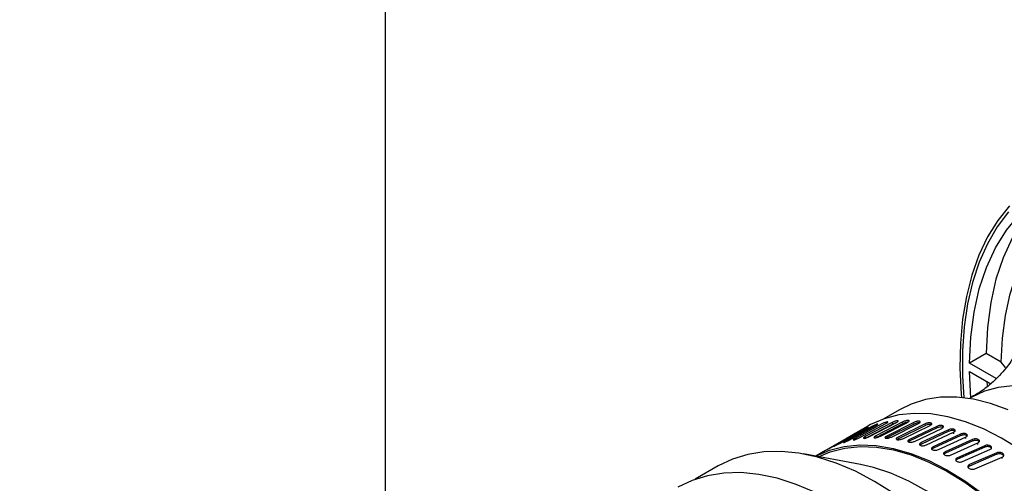
# Paper-space layout 'Sheet2' of a CAD drawing. Units: inches. Extents: x 0 to 11, y 0 to 8.5.
# Drawn here: x 8.3 to 8.8, y 6.8 to 7 of the extents above; entities that cross this region are included whole.
import ezdxf

# ---------------------------------------------------------------- set-up
doc = ezdxf.new("R2010")
doc.units = ezdxf.units.IN
doc.header["$MEASUREMENT"] = 0
doc.dimstyles.new('SLDDIMSTYLE5', dxfattribs={"dimtxt": 0.18, "dimasz": 0.13, "dimexe": 0, "dimexo": 0.0625, "dimgap": 0, "dimtad": 0, "dimtih": 1, "dimtoh": 1, "dimdec": 0, "dimrnd": 1e-09, "dimzin": 0, "dimdsep": 46, "dimtxsty": 'Standard', "dimsah": 1, "dimcen": 0.09, "dimadec": 0, "dimazin": 0, "dimtfac": 0.13, "dimtdec": 0, "dimtofl": 0, "dimtmove": 0, "dimatfit": 3, "dimfxl": 1, "dimfrac": 2, "dimtolj": 1, "dimtzin": 0, "dimarcsym": 0})

psp = doc.layouts.new('Sheet2')

# ---------------------------------------------------------------- linework, layer by layer
at = {"color": 7, "linetype": 'Continuous', "lineweight": 25}
for p, q in [((8.4521, 7.26201), (8.4521, 6.79105)), ((8.74488, 6.8689), (8.73676, 6.86421)), ((8.75221, 6.86466), (8.74488, 6.8689)), ((8.74979, 6.85669), (8.73676, 6.86421)), ((8.75428, 6.86219), (8.75221, 6.86466)), ((8.73735, 6.84734), (8.73676, 6.86019)), ((8.73676, 6.86019), (8.74715, 6.85419)), ((8.74524, 6.8553), (8.74537, 6.85333)), ((8.73789, 6.84766), (8.73673, 6.84699)), ((8.70274, 6.84157), (8.69509, 6.83716)), ((8.67351, 6.82515), (8.68644, 6.83237)), ((8.6892, 6.8334), (8.67623, 6.82624)), ((8.68725, 6.83359), (8.67674, 6.82753)), ((8.67815, 6.82673), (8.69115, 6.83383)), ((8.69402, 6.83462), (8.68098, 6.82759)), ((8.68301, 6.82784), (8.69607, 6.8348)), ((8.69904, 6.83535), (8.68595, 6.82846)), ((8.69934, 6.83459), (8.68626, 6.8277)), ((8.68807, 6.82847), (8.70119, 6.8353)), ((8.70425, 6.8356), (8.69111, 6.82884)), ((8.70452, 6.83484), (8.69139, 6.82808)), ((8.69333, 6.82862), (8.70649, 6.83531)), ((8.70963, 6.83537), (8.69645, 6.82875)), ((8.70986, 6.83461), (8.69669, 6.82799)), ((8.69874, 6.82828), (8.71194, 6.83484)), ((8.69934, 6.83459), (8.69904, 6.83535)), ((8.71516, 6.83466), (8.70194, 6.82817)), ((8.71536, 6.8339), (8.70214, 6.82741)), ((8.70452, 6.83484), (8.70425, 6.8356)), ((8.7043, 6.82747), (8.71753, 6.83389)), ((8.72081, 6.83347), (8.70756, 6.82711)), ((8.72097, 6.83272), (8.70773, 6.82636)), ((8.70986, 6.83461), (8.70963, 6.83537)), ((8.70997, 6.82617), (8.72324, 6.83246)), ((8.71536, 6.8339), (8.71516, 6.83466)), ((8.72097, 6.83272), (8.72081, 6.83347)), ((8.68027, 6.82956), (8.66744, 6.82214)), ((8.66911, 6.82309), (8.68198, 6.83045)), ((8.68461, 6.83172), (8.67171, 6.82443)), ((8.68132, 6.82684), (8.68098, 6.82759)), ((8.68626, 6.8277), (8.68595, 6.82846)), ((8.69139, 6.82808), (8.69111, 6.82884)), ((8.69669, 6.82799), (8.69621, 6.82769)), ((8.69669, 6.82799), (8.69645, 6.82875)), ((8.70214, 6.82741), (8.70194, 6.82817)), ((8.70773, 6.82636), (8.70756, 6.82711)), ((8.72656, 6.8318), (8.71328, 6.82557)), ((8.72669, 6.83106), (8.71342, 6.82483)), ((8.71574, 6.8244), (8.72903, 6.83056)), ((8.7324, 6.82967), (8.7191, 6.82357)), ((8.73248, 6.82894), (8.71919, 6.82284)), ((8.72159, 6.82217), (8.7349, 6.8282)), ((8.72669, 6.83106), (8.72656, 6.8318)), ((8.72914, 6.82983), (8.72903, 6.83056)), ((8.73248, 6.82894), (8.7324, 6.82967)), ((8.73497, 6.82749), (8.7349, 6.8282)), ((8.71342, 6.82483), (8.71328, 6.82557)), ((8.71919, 6.82284), (8.7191, 6.82357)), ((8.73828, 6.82707), (8.72497, 6.8211)), ((8.73834, 6.82636), (8.72503, 6.82039)), ((8.72749, 6.81948), (8.7408, 6.82538)), ((8.7442, 6.82403), (8.73088, 6.81818)), ((8.74422, 6.82334), (8.73091, 6.81749)), ((8.73834, 6.82636), (8.73828, 6.82707)), ((8.74084, 6.82469), (8.7408, 6.82538)), ((8.74422, 6.82334), (8.7442, 6.82403)), ((8.68372, 6.81489), (8.65586, 6.82005)), ((8.66664, 6.82169), (8.66186, 6.81894)), ((8.72503, 6.82039), (8.72497, 6.8211)), ((8.73091, 6.81749), (8.73088, 6.81818)), ((8.73341, 6.81634), (8.74673, 6.82212)), ((8.75011, 6.81988), (8.7368, 6.81415)), ((8.75013, 6.82055), (8.73681, 6.81482)), ((8.73934, 6.81277), (8.75265, 6.81843)), ((8.75011, 6.81988), (8.75013, 6.82055)), ((8.75261, 6.81778), (8.75265, 6.81843)), ((8.61429, 6.81419), (8.60304, 6.80769)), ((8.7368, 6.81415), (8.73681, 6.81482))]:
    psp.add_line(p, q, dxfattribs=at)
at = {"color": 7, "linetype": 'Continuous', "lineweight": 25, "flags": 128}
for points in [[(8.75623, 6.94081), (8.75054, 6.93368), (8.74557, 6.92565), (8.74134, 6.91677), (8.73789, 6.90711), (8.73523, 6.89672), (8.73338, 6.88565), (8.73234, 6.87399), (8.73214, 6.86179), (8.73276, 6.84913), (8.7329, 6.84747)], [(8.75571, 6.93782), (8.75025, 6.93052), (8.7455, 6.92234), (8.7415, 6.91334), (8.73827, 6.90357), (8.73583, 6.8931), (8.73419, 6.88197), (8.73337, 6.87026), (8.73337, 6.85805), (8.73401, 6.84735)], [(8.73676, 6.86421), (8.7374, 6.87696), (8.739, 6.88904), (8.74156, 6.90036), (8.74506, 6.91084), (8.74948, 6.9204), (8.75477, 6.92897), (8.7609, 6.93649), (8.76422, 6.9398)], [(8.76451, 6.93586), (8.76289, 6.93366), (8.7576, 6.92509), (8.75318, 6.91553), (8.74968, 6.90505), (8.74712, 6.89373), (8.74552, 6.88165), (8.74488, 6.8689)], [(8.75221, 6.86466), (8.75279, 6.87637), (8.75424, 6.88748), (8.75653, 6.89792), (8.75967, 6.90761), (8.76362, 6.9165), (8.76836, 6.9245), (8.77005, 6.92688)], [(8.75567, 6.84153), (8.74707, 6.84461), (8.73866, 6.84666), (8.73052, 6.84766), (8.72271, 6.8476), (8.71531, 6.84648), (8.70837, 6.84431), (8.70274, 6.84157)], [(8.76118, 6.82234), (8.75236, 6.82777), (8.74355, 6.83223), (8.73484, 6.83569), (8.72629, 6.83811), (8.71798, 6.83949), (8.70999, 6.83979), (8.70238, 6.83903), (8.69522, 6.8372), (8.68858, 6.83433), (8.68725, 6.83359)], [(8.6619, 6.81893), (8.6619, 6.81893), (8.66854, 6.8218), (8.6757, 6.82363), (8.68331, 6.82439), (8.6913, 6.82408), (8.69961, 6.82271), (8.70816, 6.82029), (8.71688, 6.81683), (8.72568, 6.81237), (8.7345, 6.80694), (8.74325, 6.8006), (8.75186, 6.7934), (8.76025, 6.78541)], [(8.66324, 6.81868), (8.66891, 6.82106), (8.67602, 6.82287), (8.68358, 6.82363), (8.69153, 6.82333), (8.69978, 6.82196), (8.70828, 6.81955), (8.71694, 6.81611), (8.72569, 6.81168), (8.73445, 6.80629), (8.74315, 6.79999), (8.7517, 6.79284), (8.76004, 6.78489)], [(8.7599, 6.73746), (8.75244, 6.74839), (8.7445, 6.75881), (8.73615, 6.76865), (8.72746, 6.77782), (8.71848, 6.78627), (8.70929, 6.79393), (8.69996, 6.80073), (8.69056, 6.80664), (8.68116, 6.81159), (8.67183, 6.81556), (8.66264, 6.81851), (8.65367, 6.82042), (8.64497, 6.82128), (8.63662, 6.82108), (8.62869, 6.81983), (8.62122, 6.81752), (8.61429, 6.81419)], [(8.7579, 6.765), (8.75, 6.77391), (8.74178, 6.78214), (8.73332, 6.7896), (8.72468, 6.79624), (8.71595, 6.80199), (8.7072, 6.80681), (8.69851, 6.81064), (8.68995, 6.81347), (8.68372, 6.81489)], [(8.75421, 6.70391), (8.74781, 6.71563), (8.74082, 6.72701), (8.73331, 6.73796), (8.72533, 6.74841), (8.71694, 6.75827), (8.7082, 6.76746), (8.69919, 6.77593), (8.68996, 6.7836), (8.68059, 6.79041), (8.67115, 6.79631), (8.66171, 6.80127), (8.65235, 6.80524), (8.64313, 6.80818), (8.63412, 6.81009), (8.6254, 6.81094), (8.61702, 6.81073), (8.60906, 6.80946), (8.60156, 6.80714), (8.59464, 6.80381)]]:
    psp.add_lwpolyline(points, dxfattribs=at)
at = {"color": 8, "linetype": 'Continuous', "lineweight": 25, "flags": 128}
psp.add_lwpolyline([(8.75785, 6.85323), (8.75072, 6.85241), (8.74405, 6.85055), (8.7379, 6.84767)], dxfattribs=at)
at = {"color": 7, "linetype": 'Continuous', "lineweight": 25}
for points, knots in [([(8.75968, 6.87024), (8.75967, 6.87024), (8.75967, 6.87023), (8.75929, 6.86926), (8.75842, 6.86752), (8.75692, 6.86501), (8.75465, 6.86184), (8.75143, 6.85811), (8.74709, 6.85401), (8.74246, 6.85036), (8.73911, 6.84848), (8.73783, 6.84776)], [0, 0, 0, 0, 0.066597, 0.16528, 0.268529, 0.37767, 0.494255, 0.620066, 0.757024, 0.906768, 1, 1, 1, 1]), ([(8.68644, 6.83237), (8.68664, 6.83249), (8.68704, 6.83271), (8.68736, 6.83294), (8.68741, 6.83304), (8.68718, 6.83299), (8.68669, 6.83279), (8.68603, 6.83247), (8.68529, 6.83209), (8.68484, 6.83184), (8.68461, 6.83172)], [0, 0, 0, 0, 0.124696, 0.249362, 0.374408, 0.499716, 0.625109, 0.750353, 0.875199, 1, 1, 1, 1]), ([(8.69115, 6.83383), (8.69135, 6.83394), (8.69174, 6.83417), (8.69205, 6.83442), (8.69209, 6.83455), (8.69183, 6.83454), (8.69132, 6.83439), (8.69064, 6.83412), (8.68988, 6.83377), (8.68943, 6.83352), (8.6892, 6.8334)], [0, 0, 0, 0, 0.124695, 0.249363, 0.374408, 0.499718, 0.625108, 0.750354, 0.8752, 1, 1, 1, 1]), ([(8.69607, 6.8348), (8.69627, 6.83492), (8.69666, 6.83514), (8.69697, 6.83542), (8.69699, 6.83558), (8.69671, 6.83562), (8.69618, 6.83551), (8.69548, 6.83528), (8.6947, 6.83497), (8.69424, 6.83473), (8.69402, 6.83462)], [0, 0, 0, 0, 0.124695, 0.249363, 0.374411, 0.499718, 0.625109, 0.750355, 0.8752, 1, 1, 1, 1]), ([(8.70119, 6.8353), (8.70139, 6.83541), (8.70178, 6.83564), (8.70208, 6.83593), (8.70209, 6.83614), (8.70179, 6.83622), (8.70124, 6.83616), (8.70052, 6.83597), (8.69973, 6.83569), (8.69927, 6.83546), (8.69904, 6.83535)], [0, 0, 0, 0, 0.124696, 0.249364, 0.374409, 0.499718, 0.625106, 0.750355, 0.875199, 1, 1, 1, 1]), ([(8.70118, 6.8353), (8.70106, 6.83527), (8.70071, 6.83518), (8.70002, 6.83493), (8.69957, 6.8347), (8.69934, 6.83459)], [0, 0, 0, 0, 0.213354, 0.606328, 1, 1, 1, 1]), ([(8.70649, 6.83531), (8.70669, 6.83542), (8.70708, 6.83565), (8.70737, 6.83597), (8.70736, 6.83621), (8.70705, 6.83633), (8.70649, 6.83632), (8.70575, 6.83618), (8.70495, 6.83593), (8.70449, 6.83571), (8.70425, 6.8356)], [0, 0, 0, 0, 0.124695, 0.249365, 0.37441, 0.499718, 0.625107, 0.750355, 0.875199, 1, 1, 1, 1]), ([(8.70687, 6.83554), (8.70682, 6.83554), (8.70659, 6.83554), (8.706, 6.83541), (8.70521, 6.83517), (8.70475, 6.83495), (8.70452, 6.83484)], [0, 0, 0, 0, 0.083433, 0.388955, 0.694212, 1, 1, 1, 1]), ([(8.71194, 6.83484), (8.71214, 6.83495), (8.71254, 6.83518), (8.71282, 6.83552), (8.7128, 6.83579), (8.71248, 6.83596), (8.71189, 6.836), (8.71115, 6.8359), (8.71033, 6.83569), (8.70987, 6.83548), (8.70963, 6.83537)], [0, 0, 0, 0, 0.124695, 0.249364, 0.374409, 0.499717, 0.62511, 0.750355, 0.875199, 1, 1, 1, 1]), ([(8.7125, 6.83519), (8.71237, 6.83521), (8.71207, 6.83525), (8.71137, 6.83514), (8.71056, 6.83493), (8.7101, 6.83472), (8.70986, 6.83461)], [0, 0, 0, 0, 0.195378, 0.463589, 0.73156, 1, 1, 1, 1]), ([(8.71753, 6.83389), (8.71773, 6.834), (8.71813, 6.83422), (8.71841, 6.83459), (8.71838, 6.8349), (8.71804, 6.83512), (8.71745, 6.8352), (8.71669, 6.83515), (8.71586, 6.83496), (8.7154, 6.83476), (8.71516, 6.83466)], [0, 0, 0, 0, 0.124695, 0.249364, 0.374409, 0.499719, 0.625109, 0.750354, 0.875199, 1, 1, 1, 1]), ([(8.71817, 6.83434), (8.71799, 6.83438), (8.71764, 6.83445), (8.71688, 6.83439), (8.71606, 6.83421), (8.71559, 6.834), (8.71536, 6.8339)], [0, 0, 0, 0, 0.244804, 0.496539, 0.748049, 1, 1, 1, 1]), ([(8.72324, 6.83246), (8.72344, 6.83257), (8.72384, 6.8328), (8.72411, 6.83318), (8.72407, 6.83353), (8.72372, 6.83379), (8.72312, 6.83392), (8.72235, 6.83391), (8.72152, 6.83376), (8.72105, 6.83356), (8.72081, 6.83347)], [0, 0, 0, 0, 0.124695, 0.249364, 0.374409, 0.499717, 0.625109, 0.750353, 0.8752, 1, 1, 1, 1]), ([(8.7239, 6.83297), (8.72388, 6.83299), (8.72375, 6.83309), (8.72326, 6.83317), (8.72251, 6.83316), (8.72168, 6.83301), (8.72121, 6.83282), (8.72097, 6.83272)], [0, 0, 0, 0, 0.050949, 0.288213, 0.525476, 0.762531, 1, 1, 1, 1]), ([(8.72903, 6.83056), (8.72923, 6.83067), (8.72963, 6.8309), (8.7299, 6.8313), (8.72986, 6.83168), (8.7295, 6.83199), (8.72889, 6.83217), (8.72811, 6.8322), (8.72727, 6.83208), (8.7268, 6.83189), (8.72656, 6.8318)], [0, 0, 0, 0, 0.124695, 0.249364, 0.374409, 0.499718, 0.625108, 0.750354, 0.875199, 1, 1, 1, 1]), ([(8.68098, 6.82759), (8.68079, 6.82748), (8.68039, 6.82725), (8.68008, 6.82699), (8.68005, 6.82685), (8.68032, 6.82683), (8.68084, 6.82695), (8.68154, 6.82718), (8.68232, 6.82749), (8.68278, 6.82773), (8.68301, 6.82784)], [0, 0, 0, 0, 0.124696, 0.249366, 0.374409, 0.49972, 0.62511, 0.750354, 0.875199, 1, 1, 1, 1]), ([(8.68198, 6.83045), (8.68218, 6.83056), (8.68257, 6.83079), (8.68291, 6.831), (8.68298, 6.83106), (8.68276, 6.83097), (8.6823, 6.83072), (8.68167, 6.83036), (8.68094, 6.82995), (8.68049, 6.82969), (8.68027, 6.82956)], [0, 0, 0, 0, 0.124695, 0.249365, 0.374407, 0.499716, 0.625107, 0.750356, 0.8752, 1, 1, 1, 1]), ([(8.68595, 6.82846), (8.68575, 6.82834), (8.68536, 6.82812), (8.68506, 6.82784), (8.68504, 6.82766), (8.68533, 6.8276), (8.68587, 6.82767), (8.68659, 6.82786), (8.68738, 6.82814), (8.68784, 6.82836), (8.68807, 6.82847)], [0, 0, 0, 0, 0.124695, 0.249365, 0.374409, 0.499719, 0.625107, 0.750355, 0.8752, 1, 1, 1, 1]), ([(8.69111, 6.82884), (8.69092, 6.82873), (8.69052, 6.82851), (8.69023, 6.82821), (8.69022, 6.82799), (8.69053, 6.82788), (8.69109, 6.8279), (8.69182, 6.82805), (8.69263, 6.8283), (8.69309, 6.82851), (8.69333, 6.82862)], [0, 0, 0, 0, 0.124695, 0.249366, 0.37441, 0.499717, 0.625109, 0.750355, 0.875199, 1, 1, 1, 1]), ([(8.69645, 6.82875), (8.69625, 6.82864), (8.69585, 6.82841), (8.69557, 6.82809), (8.69558, 6.82783), (8.6959, 6.82768), (8.69648, 6.82766), (8.69722, 6.82776), (8.69804, 6.82797), (8.69851, 6.82818), (8.69874, 6.82828)], [0, 0, 0, 0, 0.124695, 0.249366, 0.374409, 0.499718, 0.625108, 0.750354, 0.8752, 1, 1, 1, 1]), ([(8.70194, 6.82817), (8.70174, 6.82806), (8.70134, 6.82783), (8.70106, 6.82749), (8.70108, 6.8272), (8.70142, 6.827), (8.70201, 6.82693), (8.70277, 6.82699), (8.70359, 6.82717), (8.70406, 6.82737), (8.7043, 6.82747)], [0, 0, 0, 0, 0.124695, 0.249365, 0.37441, 0.499718, 0.62511, 0.750355, 0.875199, 1, 1, 1, 1]), ([(8.70214, 6.82741), (8.70193, 6.8273), (8.70167, 6.82717), (8.70156, 6.82703), (8.70155, 6.82701)], [0, 0, 0, 0, 0.838735, 1, 1, 1, 1]), ([(8.70756, 6.82711), (8.70736, 6.827), (8.70696, 6.82678), (8.70669, 6.82641), (8.70672, 6.82608), (8.70706, 6.82584), (8.70766, 6.82572), (8.70843, 6.82573), (8.70926, 6.82588), (8.70974, 6.82608), (8.70997, 6.82617)], [0, 0, 0, 0, 0.124695, 0.249365, 0.37441, 0.499719, 0.625108, 0.750354, 0.8752, 1, 1, 1, 1]), ([(8.72972, 6.83111), (8.72967, 6.83115), (8.72953, 6.8313), (8.72899, 6.83143), (8.72823, 6.83146), (8.7274, 6.83134), (8.72692, 6.83116), (8.72669, 6.83106)], [0, 0, 0, 0, 0.09501, 0.321258, 0.547508, 0.773556, 1, 1, 1, 1]), ([(8.7349, 6.8282), (8.7351, 6.82831), (8.73549, 6.82853), (8.73576, 6.82896), (8.73571, 6.82937), (8.73535, 6.82972), (8.73473, 6.82995), (8.73395, 6.83002), (8.73311, 6.82993), (8.73263, 6.82975), (8.7324, 6.82967)], [0, 0, 0, 0, 0.124695, 0.249364, 0.374409, 0.499717, 0.625109, 0.750354, 0.875199, 1, 1, 1, 1]), ([(8.73559, 6.82878), (8.73553, 6.82885), (8.73537, 6.82904), (8.7348, 6.82923), (8.73403, 6.8293), (8.73319, 6.82921), (8.73272, 6.82903), (8.73248, 6.82894)], [0, 0, 0, 0, 0.129112, 0.346835, 0.564558, 0.782088, 1, 1, 1, 1]), ([(8.7408, 6.82538), (8.741, 6.82549), (8.7414, 6.82571), (8.74166, 6.82616), (8.74162, 6.82661), (8.74125, 6.827), (8.74063, 6.82727), (8.73984, 6.82738), (8.739, 6.82733), (8.73852, 6.82716), (8.73828, 6.82707)], [0, 0, 0, 0, 0.124695, 0.249364, 0.374409, 0.499717, 0.625108, 0.750354, 0.8752, 1, 1, 1, 1]), ([(8.66664, 6.82169), (8.66664, 6.8217), (8.66671, 6.82174), (8.66709, 6.82195), (8.6677, 6.8223), (8.66844, 6.82271), (8.66889, 6.82297), (8.66911, 6.82309)], [0, 0, 0, 0, 0.028769, 0.272199, 0.515348, 0.757716, 1, 1, 1, 1]), ([(8.67171, 6.82443), (8.67151, 6.82431), (8.67111, 6.82408), (8.67078, 6.82387), (8.67072, 6.82379), (8.67094, 6.82387), (8.67142, 6.82408), (8.67208, 6.8244), (8.67283, 6.82478), (8.67328, 6.82502), (8.67351, 6.82515)], [0, 0, 0, 0, 0.124695, 0.249365, 0.374414, 0.499719, 0.62511, 0.750354, 0.875201, 1, 1, 1, 1]), ([(8.67623, 6.82624), (8.67603, 6.82613), (8.67563, 6.8259), (8.67531, 6.82567), (8.67527, 6.82556), (8.67552, 6.82559), (8.67602, 6.82575), (8.6767, 6.82603), (8.67746, 6.82637), (8.67792, 6.82661), (8.67815, 6.82673)], [0, 0, 0, 0, 0.124695, 0.249365, 0.374411, 0.49972, 0.625111, 0.750354, 0.8752, 1, 1, 1, 1]), ([(8.70773, 6.82636), (8.70751, 6.82625), (8.70722, 6.82609), (8.70711, 6.82593), (8.70708, 6.82588)], [0, 0, 0, 0, 0.718207, 1, 1, 1, 1]), ([(8.71328, 6.82557), (8.71309, 6.82546), (8.71269, 6.82524), (8.71242, 6.82485), (8.71245, 6.82449), (8.71281, 6.82421), (8.71342, 6.82404), (8.7142, 6.82401), (8.71503, 6.82413), (8.71551, 6.82431), (8.71574, 6.8244)], [0, 0, 0, 0, 0.124695, 0.249365, 0.374411, 0.499718, 0.62511, 0.750354, 0.875199, 1, 1, 1, 1]), ([(8.71342, 6.82483), (8.71321, 6.82472), (8.7129, 6.82456), (8.71278, 6.82437), (8.71274, 6.82431)], [0, 0, 0, 0, 0.675389, 1, 1, 1, 1]), ([(8.7191, 6.82357), (8.7189, 6.82346), (8.7185, 6.82324), (8.71823, 6.82283), (8.71828, 6.82243), (8.71864, 6.8221), (8.71925, 6.82189), (8.72004, 6.82182), (8.72088, 6.8219), (8.72135, 6.82208), (8.72159, 6.82217)], [0, 0, 0, 0, 0.124695, 0.249365, 0.374411, 0.499718, 0.625109, 0.750354, 0.875199, 1, 1, 1, 1]), ([(8.71919, 6.82284), (8.71898, 6.82273), (8.71866, 6.82256), (8.71854, 6.82236), (8.7185, 6.82228)], [0, 0, 0, 0, 0.646716, 1, 1, 1, 1]), ([(8.74151, 6.826), (8.74143, 6.8261), (8.74126, 6.82633), (8.74066, 6.82657), (8.73989, 6.82668), (8.73904, 6.82662), (8.73857, 6.82645), (8.73834, 6.82636)], [0, 0, 0, 0, 0.1565854, 0.3674397, 0.5782954, 0.788963, 1, 1, 1, 1]), ([(8.74673, 6.82212), (8.74693, 6.82223), (8.74733, 6.82245), (8.74759, 6.82292), (8.74754, 6.8234), (8.74718, 6.82383), (8.74655, 6.82415), (8.74576, 6.8243), (8.74492, 6.82427), (8.74444, 6.82411), (8.7442, 6.82403)], [0, 0, 0, 0, 0.124695, 0.249364, 0.374409, 0.499717, 0.625108, 0.750354, 0.875199, 1, 1, 1, 1]), ([(8.74744, 6.82276), (8.74736, 6.82289), (8.74717, 6.82317), (8.74655, 6.82347), (8.74577, 6.82361), (8.74493, 6.82359), (8.74445, 6.82342), (8.74422, 6.82334)], [0, 0, 0, 0, 0.179436, 0.384578, 0.589721, 0.794681, 1, 1, 1, 1]), ([(8.72497, 6.8211), (8.72477, 6.82099), (8.72437, 6.82077), (8.72411, 6.82034), (8.72416, 6.81991), (8.72452, 6.81954), (8.72514, 6.81928), (8.72593, 6.81917), (8.72677, 6.81922), (8.72725, 6.81939), (8.72749, 6.81948)], [0, 0, 0, 0, 0.124695, 0.249365, 0.374411, 0.499719, 0.625109, 0.750354, 0.8752, 1, 1, 1, 1]), ([(8.72503, 6.82039), (8.72482, 6.82028), (8.72449, 6.82011), (8.72437, 6.81988), (8.72433, 6.8198)], [0, 0, 0, 0, 0.626832, 1, 1, 1, 1]), ([(8.73088, 6.81818), (8.73069, 6.81807), (8.73029, 6.81785), (8.73002, 6.8174), (8.73007, 6.81694), (8.73044, 6.81653), (8.73106, 6.81622), (8.73185, 6.81607), (8.7327, 6.8161), (8.73317, 6.81626), (8.73341, 6.81634)], [0, 0, 0, 0, 0.124695, 0.249365, 0.374411, 0.499719, 0.625109, 0.750354, 0.875199, 1, 1, 1, 1]), ([(8.75341, 6.8187), (8.75342, 6.81883), (8.75343, 6.81913), (8.75306, 6.81957), (8.75245, 6.81993), (8.75166, 6.82012), (8.75082, 6.82012), (8.75035, 6.81996), (8.75011, 6.81988)], [0, 0, 0, 0, 0.13678, 0.309425, 0.482069, 0.654714, 0.827206, 1, 1, 1, 1]), ([(8.75265, 6.81843), (8.75285, 6.81854), (8.75325, 6.81876), (8.75351, 6.81925), (8.75347, 6.81976), (8.7531, 6.82023), (8.75248, 6.82059), (8.75169, 6.82078), (8.75084, 6.82078), (8.75037, 6.82063), (8.75013, 6.82055)], [0, 0, 0, 0, 0.124695, 0.249364, 0.374409, 0.499718, 0.625108, 0.750354, 0.875199, 1, 1, 1, 1]), ([(8.73091, 6.81749), (8.73071, 6.81738), (8.73032, 6.81716), (8.73007, 6.81681), (8.73011, 6.81661), (8.73011, 6.81656)], [0, 0, 0, 0, 0.429265, 0.857939, 1, 1, 1, 1]), ([(8.73681, 6.81482), (8.73661, 6.81471), (8.73622, 6.8145), (8.73595, 6.81403), (8.736, 6.81353), (8.73637, 6.81308), (8.73699, 6.81273), (8.73778, 6.81254), (8.73862, 6.81253), (8.7391, 6.81269), (8.73934, 6.81277)], [0, 0, 0, 0, 0.124695, 0.249365, 0.374411, 0.499719, 0.625109, 0.750354, 0.875199, 1, 1, 1, 1]), ([(8.7368, 6.81415), (8.73661, 6.81404), (8.73622, 6.81382), (8.73596, 6.81347), (8.736, 6.81327), (8.736, 6.81323)], [0, 0, 0, 0, 0.443028, 0.885447, 1, 1, 1, 1])]:
    psp.add_open_spline(points, degree=3, knots=knots, dxfattribs=at)

# ---------------------------------------------------------------- leaders
at = {"color": 7, "linetype": 'Continuous', "lineweight": 0}
psp.add_leader([(9.4586, 6.87826), (8.46297, 8.12815), (7.92652, 8.12815)], dimstyle='SLDDIMSTYLE5', dxfattribs=at)

doc.saveas('drawing.dxf')
